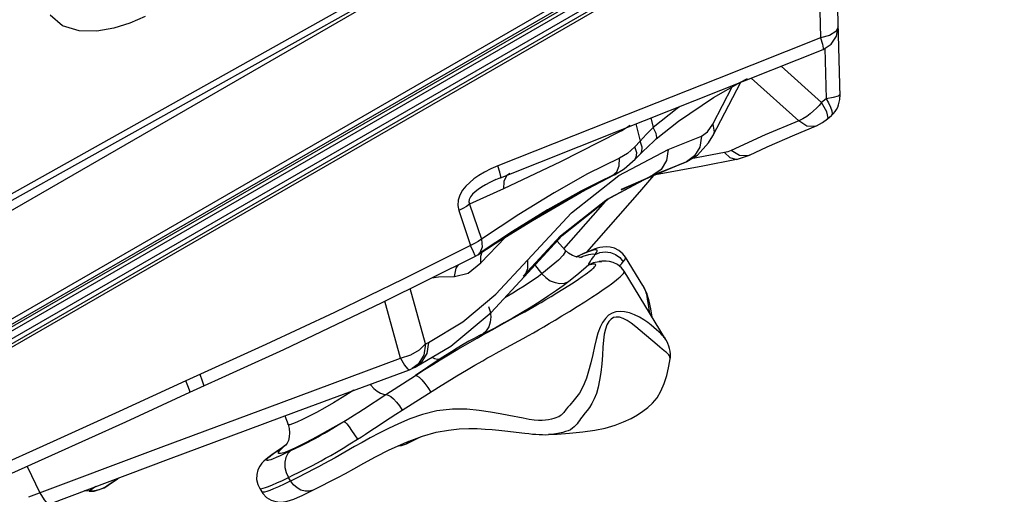
# Model space of a CAD drawing. Units: millimetres. Extents: x 127057 to 142906, y 4541 to 15098.
# Drawn here: x 136859 to 137192, y 8670 to 8831 of the extents above; entities that cross this region are included whole.
import ezdxf

# ---------------------------------------------------------------- set-up
doc = ezdxf.new("R2010")
doc.units = ezdxf.units.MM
for name, color, linetype in [('DEFAULT', 7, 'Continuous'), ('DiKom', 7, 'Continuous'), ('QITELE', 7, 'Continuous')]:
    doc.layers.add(name, color=color, linetype=linetype)

# ---------------------------------------------------------------- blocks, each defined once
blk = doc.blocks.new('RC-20201')
at = {"layer": 'DiKom', "color": 7, "linetype": 'Continuous'}
for p, q in [((149418.92, 8973.22), (148757.61, 8591.41)), ((148757.75, 8594.2), (149418.23, 8975.52)), ((148758.5, 8592.9), (149418.97, 8974.22)), ((148806.17, 8618.1), (149371.53, 8944.51)), ((149370.65, 8941.27), (148809.41, 8617.24)), ((149371.38, 8940), (148810.14, 8615.97)), ((149368.87, 8937.35), (149370.74, 8861.36)), ((149362.87, 8933.93), (148820.06, 8620.54)), ((149362.87, 8933.93), (149364.16, 8881.44)), ((148925.96, 8728.13), (149238.79, 8908.75)), ((149224.42, 8903.7), (149083.88, 8825.05)), ((149225.61, 8902.07), (149085.06, 8823.42)), ((149369.42, 8883.53), (149367.27, 8882.22)), ((149370.16, 8885.1), (149369.42, 8883.53)), ((149369.58, 8881.93), (149370.16, 8885.1)), ((149367.27, 8882.22), (149364.16, 8881.44)), ((149295.74, 8849.87), (149365.12, 8877.47)), ((149365.71, 8877.86), (149366.13, 8860.76)), ((149364.6, 8859.45), (149350.93, 8871.82)), ((149327.75, 8848.24), (149337.17, 8866.4)), ((149327.92, 8861.15), (149337.15, 8866.41)), ((149337.15, 8866.41), (149339.45, 8867.6)), ((149356.82, 8853.23), (149340.76, 8867.78)), ((149327.75, 8852.2), (149334.27, 8864.77)), ((149366.13, 8860.76), (149364.6, 8859.45)), ((149366.38, 8856.35), (149364.6, 8859.45)), ((149368.56, 8861.13), (149366.13, 8860.76)), ((149366.13, 8860.76), (149366.91, 8859.35)), ((149366.91, 8859.35), (149367.56, 8857.93)), ((149367.56, 8857.93), (149368.02, 8856.63)), ((149293.11, 8853.17), (149254.87, 8837.99)), ((149301.7, 8852.24), (149303.16, 8846.37)), ((149306.77, 8854.25), (149307.56, 8851.06)), ((149356.82, 8853.23), (149345.44, 8848.51)), ((149366.61, 8853.94), (149367.94, 8855.08)), ((149255.82, 8834.01), (149295.74, 8849.87)), ((149295.92, 8849.4), (149276.11, 8839.36)), ((149295.96, 8849.95), (149295.92, 8849.4)), ((149299.76, 8851.72), (149298.8, 8851.08)), ((149307.56, 8851.06), (149305.21, 8848.66)), ((149323.93, 8848.06), (149325.93, 8849.52)), ((149325.93, 8849.52), (149327.75, 8852.2)), ((149355.56, 8848.59), (149362.5, 8851.42)), ((149303.16, 8846.37), (149301.34, 8844.47)), ((149305.21, 8848.66), (149303.16, 8846.37)), ((149303.82, 8844.36), (149303.16, 8846.37)), ((149303.86, 8842.8), (149307.73, 8846.44)), ((149307.73, 8846.44), (149308.59, 8847.18)), ((149312.59, 8843.54), (149323.93, 8848.06)), ((149323.93, 8848.06), (149323.37, 8844.4)), ((149326.3, 8845.8), (149327.75, 8848.24)), ((149345.44, 8848.51), (149333.91, 8843.23)), ((149295.85, 8834.7), (149312.59, 8843.54)), ((149298.79, 8842.24), (149296.08, 8840.65)), ((149301.34, 8844.47), (149298.79, 8842.24)), ((149301.97, 8842.42), (149301.34, 8844.47)), ((149301.42, 8840.27), (149303.32, 8842.25)), ((149303.32, 8842.25), (149303.86, 8842.8)), ((149303.32, 8842.25), (149303.67, 8842.78)), ((149303.67, 8842.78), (149303.82, 8844.36)), ((149331.74, 8842.52), (149320.43, 8840.39)), ((149332.87, 8842.81), (149331.74, 8842.52)), ((149333.91, 8843.23), (149332.87, 8842.81)), ((149336.81, 8841.54), (149333.91, 8843.23)), ((149276.11, 8839.36), (149256.86, 8830.27)), ((149296.08, 8840.65), (149285.29, 8835.33)), ((149296.01, 8838.07), (149296.08, 8840.65)), ((149297.73, 8837.05), (149301.42, 8840.27)), ((149307.05, 8834.49), (149318.91, 8839.47)), ((149318.82, 8839.44), (149309.73, 8835.64)), ((149314.84, 8837.86), (149318.82, 8839.44)), ((149318.82, 8839.44), (149318.9, 8839.47)), ((149324.34, 8838.08), (149335.77, 8840.24)), ((149335.77, 8840.23), (149340.2, 8841.68)), ((149339.6, 8841.45), (149336.81, 8841.54)), ((149340.2, 8841.68), (149339.6, 8841.45)), ((149254.87, 8837.99), (149252.5, 8836.97)), ((149255.55, 8835.83), (149254.87, 8837.99)), ((149293.76, 8834.72), (149295.2, 8836.01)), ((149294.4, 8835.03), (149297.73, 8837.05)), ((149295.2, 8836.01), (149296.01, 8838.07)), ((149307.29, 8834.84), (149314.84, 8837.86)), ((149308.37, 8835.04), (149324.34, 8838.08)), ((149252.23, 8832.38), (149250.74, 8831.57)), ((149254.27, 8833.35), (149252.23, 8832.38)), ((149254.27, 8833.35), (149255.39, 8833.84)), ((149255.39, 8833.84), (149255.82, 8834.01)), ((149256.96, 8832.71), (149256.86, 8830.27)), ((149279.88, 8822.08), (149295.85, 8834.7)), ((149283.17, 8829.09), (149294.32, 8834.98)), ((149283.86, 8829.68), (149293.76, 8834.72)), ((149291.44, 8833.65), (149291.43, 8833.65)), ((149291.44, 8826.42), (149307.3, 8834.84)), ((149293.76, 8834.72), (149291.44, 8833.65)), ((149292.59, 8827.07), (149304.56, 8833.39)), ((149294.32, 8834.98), (149293.76, 8834.72)), ((149294.39, 8835.02), (149294.32, 8834.98)), ((149296.64, 8829.92), (149307.05, 8834.49)), ((149303.01, 8829.21), (149307.8, 8834.7)), ((149256.86, 8830.27), (149245.36, 8825.05)), ((149274.18, 8824.44), (149283.86, 8829.68)), ((149285.06, 8808.81), (149303.01, 8829.21)), ((149276.19, 8814.3), (149291.44, 8826.42)), ((149276.74, 8814.4), (149292.59, 8827.07)), ((149277.27, 8809.87), (149292.19, 8826.82)), ((149241.66, 8822.91), (149245.68, 8811.05)), ((149245.36, 8825.05), (149249.38, 8813.19)), ((149271.51, 8822.93), (149274.18, 8824.44)), ((149264.92, 8806.09), (149279.88, 8822.08)), ((149259.86, 8815.75), (149248.54, 8808.33)), ((149249.18, 8805.17), (149257.37, 8813.77)), ((149263.51, 8800.64), (149276.19, 8814.3)), ((149263.78, 8800.39), (149276.74, 8814.4)), ((149277.72, 8809.48), (149275.02, 8812.54)), ((149247.05, 8811.67), (149245.68, 8811.05)), ((149246.72, 8808.86), (149245.68, 8811.05)), ((149247.28, 8807.51), (149246.72, 8808.86)), ((149247.32, 8807.39), (149247.28, 8807.51)), ((149247.32, 8807.39), (149248.14, 8807.87)), ((149248.82, 8808.51), (149248.15, 8807.88)), ((149254.28, 8794.53), (149264.92, 8806.09)), ((149264.92, 8806.09), (149265.01, 8803.12)), ((149282.45, 8807.03), (149281.41, 8807.2)), ((149281.49, 8807.19), (149281.55, 8807.22)), ((149281.55, 8807.22), (149281.49, 8807.19)), ((149283.56, 8808.06), (149281.58, 8807.16)), ((149289.15, 8805.57), (149289.97, 8805.55)), ((149289.63, 8805.63), (149289.25, 8805.57)), ((149304.04, 8797.46), (149298.14, 8807.11)), ((149244.9, 8801.62), (149249.18, 8805.17)), ((149267.24, 8804.66), (149269.87, 8801.45)), ((149296.03, 8804.11), (149296.55, 8804.61)), ((149311.76, 8779.31), (149297.7, 8802.3)), ((149240.18, 8800.58), (149244.9, 8801.62)), ((149252.7, 8788.32), (149263.78, 8800.39)), ((149230.38, 8777.7), (149225.24, 8796.42)), ((149263.81, 8797.28), (149261.92, 8796.09)), ((149265.62, 8798.45), (149263.81, 8797.28)), ((149221.94, 8772.83), (149216.63, 8792.15)), ((149251.73, 8790.39), (149252.3, 8788.62)), ((149308.83, 8777.34), (149303.14, 8782.25)), ((149150.61, 8761.38), (149182.38, 8775.82)), ((149230.38, 8777.7), (149229.85, 8773.93)), ((149230.38, 8777.7), (149231.41, 8778.2)), ((149237.6, 8773.6), (149241.41, 8775.87)), ((149241.41, 8775.87), (149244.72, 8777.82)), ((149221.94, 8772.83), (149225.4, 8773.94)), ((149235.37, 8772.62), (149227.01, 8767.04)), ((149229.85, 8773.93), (149227.97, 8770.87)), ((149186.73, 8754.79), (149224.96, 8768.96)), ((149224.96, 8768.96), (149225.94, 8769.38)), ((149225.91, 8769.37), (149226.88, 8769.84)), ((149227.97, 8770.87), (149225.94, 8769.38)), ((149227.01, 8767.04), (149230.09, 8768.98)), ((149244.29, 8768.79), (149247.1, 8770.44)), ((149154.91, 8765.09), (149154.05, 8767.36)), ((149217.02, 8760.58), (149227.01, 8767.04)), ((149241.07, 8766.87), (149244.29, 8768.79)), ((149222.48, 8755.26), (149234.81, 8763.02)), ((149209.4, 8755.62), (149217.02, 8760.58)), ((149182.71, 8753.29), (149183.85, 8750.4)), ((149223.95, 8743.88), (149228.75, 8746.2)), ((149257.24, 8748.22), (149264.04, 8747.43)), ((149181.14, 8741.72), (149182.25, 8742.8)), ((149183, 8743.39), (149181.92, 8742.61)), ((149182.25, 8742.8), (149181.92, 8742.61)), ((149183.21, 8743.55), (149182.25, 8742.8)), ((149183.22, 8743.56), (149182.93, 8743.17)), ((149183.22, 8743.56), (149183, 8743.39)), ((149221.31, 8743.2), (149222.24, 8743.3)), ((149222.24, 8743.3), (149223.97, 8743.89)), ((149223.96, 8743.89), (149223.95, 8743.88)), ((149095.42, 8736.18), (149099.78, 8727.23)), ((149126.06, 8731.96), (149126.81, 8732.38)), ((149126.54, 8732.28), (149126.28, 8732.13)), ((149184.72, 8731.29), (149184.01, 8732.45)), ((149190.46, 8734.17), (149186.67, 8732.26)), ((149118.7, 8729.34), (149116.51, 8727.84)), ((149122.43, 8729.51), (149122.9, 8729.85)), ((149122.9, 8729.85), (149122.43, 8729.51)), ((149126.28, 8732.13), (149122.9, 8729.85)), ((149122.9, 8729.85), (149126.06, 8731.96)), ((149116.5, 8727.81), (149114.94, 8727.92)), ((149116.51, 8727.84), (149115, 8727.95)), ((149116.5, 8727.81), (149118.15, 8727.85)), ((149116.5, 8727.81), (149116.51, 8727.84)), ((149118.26, 8727.88), (149116.51, 8727.84)), ((149119.88, 8728.23), (149118.26, 8727.88)), ((149174.23, 8728.73), (149174.95, 8727.55))]:
    blk.add_line(p, q, dxfattribs=at)
for points in [[(149135.49, 8888.62), (149130.26, 8886.34), (149124.84, 8884.67), (149119.03, 8883.71), (149113.04, 8883.82), (149107.44, 8885.49), (149103.23, 8889.05)], [(149364.16, 8881.44), (149329.27, 8867.55), (149293.11, 8853.17)], [(149364.16, 8881.44), (149364.84, 8879.28), (149365.16, 8877.9), (149365.12, 8877.47)], [(149365.12, 8877.47), (149367.82, 8879.25), (149369.58, 8881.93)], [(149308.59, 8847.18), (149316.16, 8853.2), (149327.92, 8861.15)], [(149364.6, 8859.45), (149363.76, 8858.5), (149362.86, 8857.56)], [(149370.72, 8862.15), (149370.17, 8861.62), (149368.56, 8861.13)], [(149316.67, 8858.19), (149315.62, 8857.46), (149307.56, 8851.06)], [(149360.76, 8855.69), (149359.54, 8854.79), (149358.22, 8853.95), (149356.82, 8853.23)], [(149362.86, 8857.56), (149361.86, 8856.62), (149360.76, 8855.69)], [(149366.61, 8853.94), (149366.82, 8854.32), (149366.38, 8856.35)], [(149368.02, 8856.63), (149368.15, 8855.61), (149367.94, 8855.08)], [(149362.5, 8851.42), (149362.2, 8851.32), (149359.55, 8851.46), (149356.82, 8853.23)], [(149362.5, 8851.42), (149362.87, 8851.58), (149364.92, 8852.68), (149366.61, 8853.94)], [(149298.8, 8851.08), (149297.85, 8850.49), (149296.89, 8849.93), (149295.92, 8849.4)], [(149308.59, 8847.18), (149308.8, 8847.58), (149308.58, 8848.99), (149307.56, 8851.06)], [(149327.75, 8852.2), (149328.14, 8849.43), (149327.75, 8848.24)], [(149318.9, 8839.47), (149322.58, 8841.67), (149326.3, 8845.8)], [(149340.2, 8841.68), (149346.12, 8844.46), (149355.56, 8848.59)], [(149301.42, 8840.27), (149301.78, 8840.81), (149301.97, 8842.42)], [(149312.59, 8843.54), (149312.03, 8839.86), (149310.22, 8836.83), (149307.43, 8834.9)], [(149323.37, 8844.4), (149321.58, 8841.38), (149318.82, 8839.44)], [(149335.77, 8840.24), (149335.49, 8840.2), (149333.57, 8840.73), (149331.74, 8842.52)], [(149252.5, 8836.97), (149250.39, 8835.89), (149248.49, 8834.77), (149246.82, 8833.6), (149245.38, 8832.41), (149244.12, 8831.17), (149242.98, 8829.74), (149242.05, 8828.12), (149241.47, 8826.38), (149241.33, 8824.61), (149241.66, 8822.91)], [(149255.82, 8834.01), (149255.87, 8834.44), (149255.55, 8835.83)], [(149309.73, 8835.64), (149300.69, 8831.74), (149296.64, 8829.96)], [(149248.15, 8807.88), (149262.44, 8817.25), (149278.16, 8826.74), (149291.43, 8833.65)], [(149285.29, 8835.33), (149273.95, 8828.91), (149262, 8821.49), (149249.38, 8813.19)], [(149258.95, 8835.48), (149257.82, 8834.59), (149256.96, 8832.71)], [(149291.43, 8833.65), (149283.04, 8829.44), (149271.78, 8823.1), (149259.86, 8815.75)], [(149250.74, 8831.57), (149249.41, 8830.78), (149248.28, 8830.02), (149247.28, 8829.25), (149246.38, 8828.42), (149245.65, 8827.53), (149245.2, 8826.63), (149245.09, 8825.79), (149245.36, 8825.05)], [(149253.42, 8811.33), (149266.66, 8819.48), (149283.17, 8829.09)], [(149245.36, 8825.05), (149244.28, 8824.25), (149243.03, 8823.53), (149241.66, 8822.91)], [(149249.38, 8813.19), (149248.3, 8812.39), (149247.05, 8811.67)], [(149249.38, 8813.19), (149249.58, 8810.52), (149248.82, 8808.51)], [(149245.68, 8811.05), (149222.86, 8799.65), (149199.53, 8788.34), (149176.36, 8777.46), (149149.24, 8765.17)], [(149249.18, 8805.17), (149249.11, 8807.39), (149249.64, 8808.86)], [(149277.72, 8809.48), (149277.77, 8808.94), (149277.04, 8807.77), (149275.44, 8806.11), (149273.03, 8803.98), (149269.87, 8801.45)], [(149281.41, 8807.2), (149280.18, 8807.64), (149278.85, 8808.44), (149277.72, 8809.48)], [(149298.14, 8807.11), (149297.28, 8808.25), (149295.93, 8809.39), (149294.43, 8810.14), (149292.95, 8810.52), (149291.63, 8810.61), (149290.49, 8810.52), (149289.48, 8810.34), (149288.51, 8810.09), (149287.53, 8809.77), (149286.49, 8809.39), (149285.36, 8808.94), (149284.14, 8808.41), (149282.81, 8807.81), (149281.55, 8807.22)], [(149287.84, 8808.01), (149288.31, 8808.64), (149288.54, 8809.13), (149288.52, 8809.42), (149288.26, 8809.55), (149287.73, 8809.53), (149286.85, 8809.32), (149285.5, 8808.86), (149283.56, 8808.06)], [(149287.84, 8808.01), (149289.49, 8808.7), (149291.28, 8808.94), (149293.07, 8808.71), (149294.76, 8808.02), (149296.23, 8806.93), (149297.37, 8805.51)], [(149182.38, 8775.82), (149215.68, 8791.67), (149247.3, 8807.37)], [(149283.48, 8807.04), (149283.46, 8807.04), (149283.15, 8807.01), (149282.45, 8807.03)], [(149282.67, 8807.02), (149283.86, 8807.46), (149285.77, 8808.02), (149287.11, 8808.2), (149287.84, 8808.01)], [(149285.71, 8804.53), (149285.79, 8804.79), (149285.94, 8805.13), (149286.16, 8805.56), (149286.46, 8806.03), (149286.78, 8806.46), (149287.31, 8807.15)], [(149285.71, 8804.53), (149287.37, 8805.28), (149289.15, 8805.57)], [(149287.31, 8807.15), (149287.5, 8807.42), (149287.65, 8807.65), (149287.77, 8807.84), (149287.84, 8808.01)], [(149297.7, 8802.3), (149296.83, 8803.44), (149295.49, 8804.57), (149294.03, 8805.3), (149292.69, 8805.66), (149291.61, 8805.76), (149290.78, 8805.75), (149290.12, 8805.69), (149289.63, 8805.63)], [(149297.38, 8805.51), (149297.9, 8806.22), (149298.16, 8806.77), (149298.14, 8807.11)], [(149240.18, 8800.58), (149240.85, 8803.39), (149241.58, 8804.53)], [(149262.52, 8787.72), (149264, 8788.54), (149265.39, 8789.32), (149266.74, 8790.09), (149268.12, 8790.89), (149269.59, 8791.75), (149271.18, 8792.69), (149272.97, 8793.77), (149274.93, 8794.97), (149276.97, 8796.24), (149278.94, 8797.49), (149280.73, 8798.65), (149282.23, 8799.65), (149283.45, 8800.48), (149284.45, 8801.17), (149285.23, 8801.74), (149285.84, 8802.19), (149286.32, 8802.57), (149286.73, 8802.91), (149287.09, 8803.22), (149287.4, 8803.52), (149287.67, 8803.8), (149287.89, 8804.07), (149288.05, 8804.31), (149288.1, 8804.51), (149288.04, 8804.64), (149287.85, 8804.71), (149287.56, 8804.71), (149287.18, 8804.68), (149286.71, 8804.61), (149286.19, 8804.54), (149285.71, 8804.53)], [(149263.52, 8779.56), (149265.27, 8780.53), (149266.99, 8781.5), (149268.72, 8782.48), (149270.48, 8783.5), (149272.33, 8784.58), (149274.35, 8785.78), (149276.64, 8787.16), (149279.17, 8788.71), (149281.82, 8790.36), (149284.41, 8792), (149286.79, 8793.55), (149288.86, 8794.92), (149290.63, 8796.12), (149292.14, 8797.18), (149293.39, 8798.08), (149294.39, 8798.83), (149295.16, 8799.44), (149295.79, 8799.95), (149296.32, 8800.42), (149296.78, 8800.84), (149297.16, 8801.24), (149297.45, 8801.6), (149297.65, 8801.92), (149297.73, 8802.18), (149297.7, 8802.3)], [(149265.01, 8803.12), (149263.95, 8800.62), (149263.78, 8800.39)], [(149285.71, 8804.53), (149283.91, 8802.87), (149281.64, 8800.95), (149278.91, 8798.79)], [(149296.55, 8804.61), (149296.87, 8804.94), (149297.15, 8805.24), (149297.38, 8805.51)], [(149232.56, 8800.05), (149234.76, 8800.46), (149240.18, 8800.58)], [(149269.87, 8801.45), (149268.71, 8800.58), (149267.27, 8799.57), (149265.62, 8798.45)], [(149269.87, 8801.45), (149271.18, 8800.14), (149272.67, 8799.12), (149274.28, 8798.45), (149275.92, 8798.16), (149277.49, 8798.28), (149278.91, 8798.79)], [(149278.91, 8798.79), (149277.05, 8797.4), (149274.75, 8795.78), (149272.11, 8793.99), (149269.21, 8792.1), (149266.19, 8790.2), (149263.11, 8788.32), (149260.05, 8786.51), (149257.08, 8784.82), (149254.32, 8783.31), (149251.89, 8782.05), (149248.5, 8780.4)], [(149261.92, 8796.09), (149260.01, 8794.92), (149258.09, 8793.79), (149257.3, 8793.33)], [(149304.04, 8797.46), (149304.13, 8797.32), (149304.58, 8796.46), (149304.93, 8795.59), (149305.17, 8794.74), (149305.36, 8793.87), (149305.54, 8792.88), (149305.74, 8791.7), (149305.95, 8790.31), (149306.2, 8788.71), (149306.29, 8788.26)], [(149307.24, 8786.7), (149306.72, 8789.63), (149306.2, 8792.15), (149305.33, 8794.93), (149304.04, 8797.46)], [(149231.41, 8778.2), (149243.02, 8785.15), (149254.28, 8794.53)], [(149226.88, 8769.84), (149238.99, 8776.97), (149252.7, 8788.32)], [(149252.3, 8788.62), (149252.52, 8786.82), (149252.36, 8785.07), (149251.85, 8783.47), (149251, 8782.12), (149249.87, 8781.07)], [(149253.2, 8782.63), (149257.16, 8784.8), (149262.52, 8787.72)], [(149311.76, 8779.32), (149311.74, 8779.35), (149311.54, 8779.63), (149311.3, 8779.92), (149311, 8780.26), (149310.6, 8780.67), (149310.08, 8781.19), (149309.44, 8781.8), (149308.68, 8782.49), (149307.8, 8783.26), (149306.8, 8784.07), (149305.67, 8784.91), (149304.37, 8785.8), (149302.85, 8786.73), (149301.19, 8787.58), (149299.5, 8788.2), (149297.86, 8788.57), (149296.31, 8788.68), (149294.87, 8788.51), (149293.59, 8788.07), (149292.45, 8787.38), (149291.37, 8786.36), (149290.38, 8784.99), (149289.54, 8783.32), (149288.82, 8781.39), (149288.21, 8779.22), (149287.65, 8776.8), (149287.08, 8774.14), (149286.4, 8771.27), (149285.65, 8768.49), (149284.92, 8766.12), (149284.17, 8764.13), (149283.37, 8762.45), (149282.52, 8761.03), (149281.66, 8759.83), (149280.8, 8758.77)], [(149303.14, 8782.25), (149301.65, 8783.5), (149300.13, 8784.68), (149298.71, 8785.63), (149297.37, 8786.31), (149296.15, 8786.7), (149295.04, 8786.79), (149294.09, 8786.6), (149293.26, 8786.13), (149292.51, 8785.33), (149291.86, 8784.18), (149291.35, 8782.7), (149290.98, 8780.95), (149290.72, 8778.91), (149290.53, 8776.56), (149290.38, 8773.88), (149290.15, 8770.92), (149289.81, 8767.99), (149289.39, 8765.42), (149288.9, 8763.08), (149288.28, 8760.91), (149287.54, 8759.04), (149286.73, 8757.47), (149285.92, 8756.2), (149285.18, 8755.17), (149284.5, 8754.3)], [(149244.72, 8777.82), (149247.93, 8779.67), (149249.6, 8780.62), (149251.35, 8781.6), (149253.2, 8782.63)], [(149248.5, 8780.4), (149246.89, 8779.56), (149245.1, 8778.58), (149243.17, 8777.48), (149241.17, 8776.29), (149239.16, 8775.06), (149237.21, 8773.82), (149235.37, 8772.62)], [(149254.29, 8774.52), (149257.89, 8776.49), (149263.52, 8779.56)], [(149313.3, 8772.79), (149313.35, 8773.12), (149313.39, 8774.24), (149313.29, 8775.25), (149313.1, 8776.15), (149312.85, 8776.98), (149312.51, 8777.86), (149312.06, 8778.8), (149311.76, 8779.32)], [(149225.4, 8773.94), (149228.34, 8775.64), (149230.38, 8777.7)], [(149231.41, 8778.2), (149230.87, 8774.43), (149228.99, 8771.36), (149226.88, 8769.84)], [(149313.3, 8772.79), (149313.31, 8772.89), (149313.23, 8773.25), (149313.05, 8773.62), (149312.85, 8773.94), (149312.62, 8774.22), (149312.35, 8774.48), (149312.04, 8774.74), (149311.65, 8775.05), (149311.16, 8775.43), (149310.53, 8775.93), (149309.74, 8776.57), (149308.83, 8777.34)], [(149096.06, 8725.83), (149140.9, 8742.68), (149181.61, 8757.87), (149221.94, 8772.83)], [(149221.94, 8772.83), (149223.24, 8770.53), (149224.32, 8769.2), (149224.95, 8768.96)], [(149230.09, 8768.98), (149232.88, 8770.72), (149235.38, 8772.25), (149237.6, 8773.6)], [(149232.59, 8773.2), (149233.45, 8772.75), (149234.5, 8772.5), (149235.37, 8772.62)], [(149247.1, 8770.44), (149249.83, 8772.01), (149251.23, 8772.81), (149252.71, 8773.64), (149254.29, 8774.52)], [(149272.06, 8746.97), (149274.97, 8747.11), (149279.21, 8747.4), (149283.74, 8747.86), (149287.74, 8748.46), (149291.32, 8749.2), (149294.6, 8750.13), (149297.53, 8751.24), (149300.08, 8752.45), (149302.23, 8753.67), (149304.06, 8754.86), (149305.72, 8756.12), (149307.33, 8757.61), (149308.85, 8759.47), (149310.18, 8761.72), (149311.27, 8764.29), (149312.12, 8767.02), (149312.72, 8769.57), (149313.16, 8771.94), (149313.3, 8772.79)], [(149227.01, 8767.04), (149227.52, 8766.9), (149228.25, 8766.37), (149229.15, 8765.48), (149230.14, 8764.29), (149231.17, 8762.88), (149232.17, 8761.35)], [(149234.81, 8763.02), (149237.14, 8764.47), (149239.21, 8765.74), (149241.07, 8766.87)], [(149149.24, 8765.17), (149126.68, 8754.76), (149104.32, 8744.59), (149082.19, 8734.66)], [(149150.61, 8761.38), (149150.6, 8761.63), (149150.15, 8762.94), (149149.24, 8765.17)], [(149155.3, 8763.51), (149155.31, 8763.76), (149154.91, 8765.09)], [(149211.63, 8764.02), (149211.86, 8763.73), (149212.95, 8762.6), (149214.06, 8761.69), (149215.14, 8761.03), (149216.14, 8760.65), (149217.02, 8760.58)], [(149083.44, 8730.81), (149103.84, 8739.95), (149128.87, 8751.34), (149150.61, 8761.38)], [(149206.1, 8761.97), (149205.25, 8761.43), (149202.22, 8759.56), (149199.19, 8757.75), (149196.26, 8756.05), (149193.49, 8754.51), (149190.96, 8753.16), (149188.72, 8752.03), (149186.85, 8751.16), (149185.4, 8750.58), (149184.41, 8750.3), (149183.9, 8750.33), (149183.85, 8750.4)], [(149217.02, 8760.58), (149217.75, 8760.38), (149218.63, 8759.86), (149219.59, 8759.03), (149220.59, 8757.94), (149221.57, 8756.66), (149222.48, 8755.26)], [(149200.8, 8750.22), (149203.9, 8752.12), (149205.1, 8752.87), (149206.41, 8753.7), (149207.84, 8754.62), (149209.4, 8755.62)], [(149263.52, 8752.48), (149258.6, 8753.45), (149255.67, 8754.02), (149252.37, 8754.6), (149248.63, 8755.15), (149244.39, 8755.54), (149239.58, 8755.6), (149234.28, 8754.98), (149229.37, 8753.76), (149225.1, 8752.26), (149221.31, 8750.65), (149217.85, 8749.02), (149214.67, 8747.41), (149211.71, 8745.83), (149208.96, 8744.32), (149206.4, 8742.88)], [(149278.09, 8755.54), (149277.22, 8754.47), (149276.88, 8754.08), (149276.58, 8753.76), (149276.31, 8753.51), (149275.99, 8753.27), (149275.61, 8753.04), (149275.15, 8752.82), (149274.59, 8752.61), (149273.89, 8752.4), (149273.05, 8752.2), (149272.12, 8752.01), (149271.09, 8751.86), (149269.93, 8751.77), (149268.64, 8751.77), (149267.17, 8751.88), (149265.49, 8752.12), (149263.52, 8752.48)], [(149280.8, 8758.77), (149279.27, 8756.97), (149278.64, 8756.21), (149278.09, 8755.54)], [(149102.87, 8723.39), (149143.35, 8738.6), (149186.73, 8754.79)], [(149213.14, 8749.12), (149218.42, 8752.64), (149220.38, 8753.92), (149222.48, 8755.26)], [(149284.5, 8754.3), (149283.39, 8752.88), (149282.93, 8752.29), (149282.52, 8751.74), (149282.13, 8751.21), (149281.73, 8750.67), (149281.29, 8750.12), (149280.78, 8749.59), (149280.18, 8749.09), (149279.48, 8748.63), (149278.71, 8748.26), (149277.85, 8747.97), (149276.89, 8747.71), (149275.81, 8747.46), (149274.55, 8747.22), (149273.1, 8747.04), (149272.06, 8746.97)], [(149202.8, 8751.45), (149199.04, 8749.25), (149195.45, 8747.22), (149192.1, 8745.39), (149189.05, 8743.8), (149186.38, 8742.48), (149184.16, 8741.49), (149182.44, 8740.83), (149181.26, 8740.52), (149180.64, 8740.56), (149180.6, 8740.97), (149181.14, 8741.72)], [(149183.85, 8750.4), (149184.24, 8749.08), (149184.39, 8747.56), (149184.27, 8746.19), (149183.95, 8745.01), (149183.55, 8744.1), (149183.22, 8743.56)], [(149184.84, 8741.56), (149186.43, 8742.33), (149187.92, 8743.06), (149189.32, 8743.76), (149190.63, 8744.44), (149191.86, 8745.08), (149192.98, 8745.68), (149194.04, 8746.25), (149195.1, 8746.84), (149196.22, 8747.48), (149197.51, 8748.23), (149199.04, 8749.15), (149200.8, 8750.22)], [(149195.18, 8729.61), (149198, 8731.04), (149200.69, 8732.42), (149203.33, 8733.82), (149206.18, 8735.39), (149209.54, 8737.26), (149213.46, 8739.38), (149218.12, 8741.75), (149223.92, 8744.39), (149229.41, 8746.45), (149234.06, 8747.75), (149238.15, 8748.51), (149241.79, 8748.89), (149245.04, 8749.02), (149247.96, 8748.98), (149250.6, 8748.85), (149253, 8748.66), (149255.2, 8748.44), (149257.24, 8748.22)], [(149202.8, 8751.45), (149203.15, 8751.21), (149203.73, 8750.59), (149204.5, 8749.62), (149205.39, 8748.36), (149206.36, 8746.92), (149207.33, 8745.37)], [(149207.33, 8745.37), (149208.67, 8746.21), (149210.08, 8747.11), (149211.57, 8748.08), (149213.14, 8749.12)], [(149264.04, 8747.43), (149265.38, 8747.29), (149266.62, 8747.16), (149267.8, 8747.06), (149268.94, 8746.99), (149270.03, 8746.95), (149271.08, 8746.94), (149272.05, 8746.97)], [(149181.92, 8742.61), (149180.99, 8741.97), (149179.87, 8741.18), (149178.82, 8740.44), (149177.87, 8739.74), (149177.03, 8739.11), (149176.31, 8738.54), (149175.66, 8737.96), (149174.99, 8737.24), (149174.29, 8736.29), (149173.66, 8735.03), (149173.26, 8733.5), (149173.21, 8731.8), (149173.59, 8730.07), (149174.23, 8728.73)], [(149182.25, 8742.8), (149181.24, 8742.1), (149180.34, 8741.47), (149179.58, 8740.93), (149178.94, 8740.47), (149178.42, 8740.09), (149177.98, 8739.76), (149177.62, 8739.48), (149177.31, 8739.24), (149177.05, 8739.02), (149176.84, 8738.83), (149176.68, 8738.66), (149176.58, 8738.51), (149176.55, 8738.38), (149176.61, 8738.3), (149176.77, 8738.27), (149177.06, 8738.29), (149177.49, 8738.39), (149178.1, 8738.58), (149178.91, 8738.88), (149179.96, 8739.31), (149181.28, 8739.9), (149182.9, 8740.64), (149184.84, 8741.56)], [(149184.01, 8732.45), (149185.72, 8733.28), (149187.38, 8734.09), (149188.99, 8734.9), (149190.56, 8735.7), (149192.09, 8736.5), (149193.56, 8737.29), (149195.02, 8738.08), (149196.56, 8738.94), (149198.29, 8739.92), (149200.26, 8741.07), (149202.47, 8742.39), (149204.82, 8743.82), (149207.33, 8745.37)], [(149206.4, 8742.88), (149199.75, 8739.11), (149197.86, 8738.06), (149196.02, 8737.07), (149194.17, 8736.09), (149192.32, 8735.12), (149190.46, 8734.17)], [(149224.72, 8744.69), (149224.45, 8744.23), (149223.96, 8743.89)], [(149184.84, 8741.56), (149183.81, 8740.54), (149183.09, 8739.19), (149182.75, 8737.59), (149182.79, 8735.85), (149183.22, 8734.1), (149184.01, 8732.45)], [(149174.23, 8728.73), (149174.3, 8728.67), (149174.53, 8728.62), (149174.91, 8728.66), (149175.47, 8728.78), (149176.24, 8729.03), (149177.26, 8729.4), (149178.54, 8729.93), (149180.09, 8730.61), (149181.92, 8731.45), (149184.01, 8732.45)], [(149186.67, 8732.26), (149182.51, 8730.2), (149180.58, 8729.27), (149178.96, 8728.54), (149177.65, 8728.01), (149176.64, 8727.66), (149175.91, 8727.47), (149175.4, 8727.41), (149175.08, 8727.45), (149174.95, 8727.55)], [(149118.15, 8727.85), (149121.51, 8728.92), (149122.43, 8729.51)], [(149122.43, 8729.51), (149121.27, 8728.79), (149119.88, 8728.23)], [(149174.95, 8727.55), (149175.33, 8726.99), (149176.59, 8725.69), (149178.11, 8724.76), (149179.65, 8724.25), (149181.04, 8724.09), (149182.3, 8724.15), (149183.49, 8724.37), (149184.63, 8724.7), (149185.8, 8725.13), (149187.1, 8725.67), (149188.6, 8726.36), (149190.38, 8727.22), (149195.18, 8729.61)], [(149192.32, 8728.18), (149190.95, 8727.76), (149189.6, 8727.78), (149188.22, 8728.18), (149186.9, 8728.92), (149185.71, 8729.98), (149184.72, 8731.29)], [(149099.78, 8727.24), (149101.19, 8724.82), (149102.34, 8723.53), (149102.87, 8723.39)]]:
    blk.add_lwpolyline(points, dxfattribs=at)
blk.add_arc((149362.74, 8861.17), 8, 310.5499, 1.408, dxfattribs=at)

msp = doc.modelspace()

# ---------------------------------------------------------------- linework, layer by layer
at = {"layer": 'QITELE', "color": 60, "lineweight": 211, "true_color": 0xaff425}
msp.add_circle((135164.53, 9314.02), 3562.42, dxfattribs=at)

# ---------------------------------------------------------------- block references
at = {"layer": 'DEFAULT'}
msp.add_blockref('RC-20201', (-12234.19, -56.31), dxfattribs=at)

doc.saveas('drawing.dxf')
